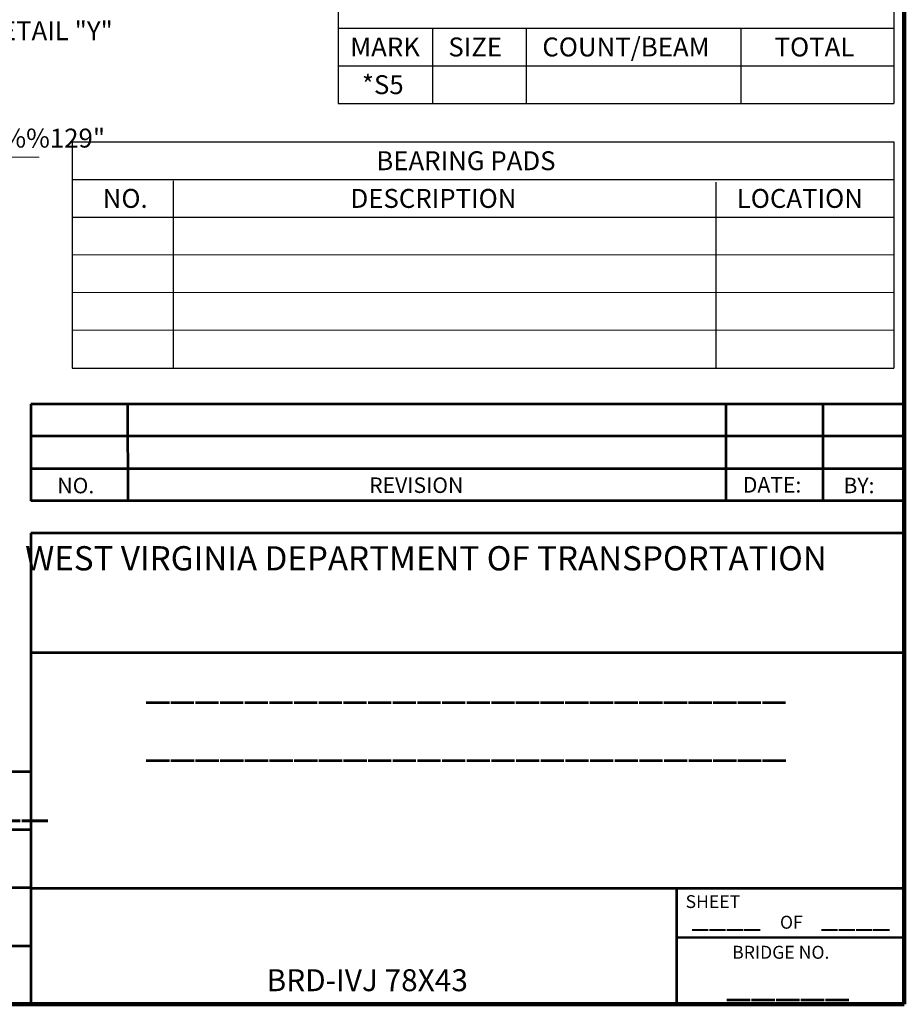
# Model space of a CAD drawing. Units: inches. Extents: x 26132 to 32483, y -12143 to -8107.
# Drawn here: x 31151 to 32464, y -12139 to -10676 of the extents above; entities that cross this region are included whole.
import ezdxf
from ezdxf.enums import TextEntityAlignment as Align

# ---------------------------------------------------------------- set-up
doc = ezdxf.new("R2010")
doc.units = ezdxf.units.IN
doc.header["$MEASUREMENT"] = 0
for name, color, linetype, lineweight in [('14', 7, 'Continuous', 0), ('construction line', 3, 'Continuous', 30), ('dimension line', 2, 'Continuous', 13), ('text', 1, 'Continuous', 30)]:
    doc.layers.add(name, color=color, linetype=linetype, lineweight=lineweight)
doc.styles.add('Style-gen_eng', font='gen_eng.shx')
doc.styles.add('Style-ITALIC_WORKING', font='ITALIC_WORKING.shx')
doc.styles.add('Style-SWISS_722', font='SWISS_722.shx')
doc.styles.add('Style-SWISS_722_BOLD', font='SWISS_722_BOLD.shx')
doc.styles.add('Style-USTN_WORKING', font='USTN_WORKING.shx')
doc.dimstyles.get("Standard").update_dxf_attribs({"dimtxt": 0.18, "dimasz": 0.18, "dimexe": 0.18, "dimexo": 0.0625, "dimgap": 0.09, "dimtad": 0, "dimtih": 1, "dimtoh": 1, "dimdec": 4, "dimzin": 0, "dimdsep": 46, "dimtxsty": 'Standard', "dimcen": 0.09, "dimadec": 0, "dimazin": 0, "dimtfac": 1, "dimtdec": 4, "dimtofl": 0, "dimtmove": 0, "dimatfit": 3, "dimfxl": 1, "dimtolj": 1, "dimtzin": 0, "dimarcsym": 0})

# ---------------------------------------------------------------- blocks, each defined once
blk = doc.blocks.new('TerminatorOpen_0.4')
at = {"color": 0, "linetype": 'ByBlock', "lineweight": -2}
for q in [(-1, 0.1875), (-1, 0), (-1, -0.1875)]:
    blk.add_line((0, 0), q, dxfattribs=at)
blk = doc.blocks.new('*D131')
at = {"layer": 'Defpoints'}
for p in [(31070.680701, -10879.971606), (31141.733293, -10879.971606), (31027.822701, -10917.846297), (31070.680701, -10917.846297)]:
    blk.add_point(p, dxfattribs=at)
at = {"layer": 'dimension line', "color": 2, "linetype": 'Continuous', "lineweight": 13}
for p, q in [((31027.822701, -10903.800297), (31027.822701, -10865.925606)), ((31070.680701, -10903.800297), (31070.680701, -10865.925606)), ((30992.707701, -10879.971606), (31027.822701, -10879.971606)), ((31179.778543, -10879.971606), (31070.680701, -10879.971606))]:
    blk.add_line(p, q, dxfattribs=at)
at = {"layer": 'dimension line', "color": 2, "linetype": 'Continuous', "lineweight": 13, "flags": 128}
for points in [[(30999.730701, -10874.704356), (31027.822701, -10879.971606), (30999.730701, -10885.238856)], [(31098.772701, -10885.238856), (31070.680701, -10879.971606), (31098.772701, -10874.704356)]]:
    blk.add_lwpolyline(points, dxfattribs=at)
at = {"layer": 'dimension line', "color": 1, "linetype": 'Continuous', "lineweight": 30, "style": 'Style-gen_eng'}
blk.add_text('1%%129"', height=28.092, dxfattribs=at).set_placement((31103.688042, -10851.879606), align=Align.MIDDLE_LEFT)

msp = doc.modelspace()

# ---------------------------------------------------------------- linework, layer by layer
at = {"layer": '14', "color": 5, "linetype": 'Continuous', "lineweight": 106}
for p, q in [((32464.27015, -8126.13748), (32464.15815, -12138.95348)), ((32464.15815, -12138.95348), (26415.79015, -12138.77748))]:
    msp.add_line(p, q, dxfattribs=at)
at = {"layer": '14', "color": 5, "linetype": 'Continuous', "lineweight": 53}
for p, q in [((32463.23015, -11247.09748), (31167.03815, -11247.06548)), ((31167.23015, -11247.06548), (31167.21415, -11391.06548)), ((31311.03815, -11247.06548), (31311.21415, -11390.87348)), ((32199.03815, -11246.88948), (32199.21415, -11390.88948)), ((32343.23015, -11246.90548), (32343.21415, -11390.90548)), ((32463.23015, -11294.90548), (31167.23015, -11294.87348)), ((32463.21415, -11343.09748), (31167.02215, -11343.06548)), ((32463.02215, -11390.90548), (31167.21415, -11391.06548)), ((31167.21415, -11438.87348), (31167.19815, -12138.92148)), ((32463.21415, -11439.09748), (31167.21415, -11438.87348)), ((32463.19815, -11616.90548), (31167.19815, -11616.87348)), ((31167.56615, -11793.30548), (30831.77415, -11793.28948)), ((31167.59815, -11879.70548), (30831.59815, -11879.68948)), ((31167.58215, -11966.10548), (30831.58215, -11966.08948)), ((32463.00615, -11967.09748), (31167.19815, -11966.87348)), ((32125.85415, -11966.12148), (32125.85415, -12138.93748)), ((32463.19815, -12040.05748), (32127.19815, -12039.84948)), ((31167.56615, -12052.50548), (30831.56615, -12052.48948))]:
    msp.add_line(p, q, dxfattribs=at)
at = {"layer": 'construction line', "color": 3, "linetype": 'Continuous', "lineweight": 30}
for p, q in [((31623.79312, -10632.465), (31623.79312, -10800.465)), ((32448.50009, -10632.465), (32448.50009, -10800.465)), ((31623.79312, -10688.465), (32448.50009, -10688.465)), ((31763.62759, -10688.465), (31763.62759, -10800.465)), ((31902.65073, -10688.465), (31902.65073, -10800.465)), ((32221.47334, -10688.465), (32221.47334, -10800.465)), ((31623.79312, -10744.465), (32448.50009, -10744.465)), ((31623.79312, -10800.465), (32448.50009, -10800.465)), ((31228.62565, -10857.50264), (32448.50009, -10857.50264)), ((31228.62565, -10857.50264), (31228.62565, -11193.50264)), ((32448.50009, -10857.50264), (32448.50009, -11193.50264)), ((31228.62565, -10913.50264), (32448.50009, -10913.50264)), ((31378.84969, -10915.30089), (31378.84969, -11193.50264)), ((32184.38888, -10917.16535), (32184.38888, -11193.50264)), ((31228.62565, -10969.50264), (32448.50009, -10969.50264)), ((31228.62565, -11193.50264), (32448.50009, -11193.50264))]:
    msp.add_line(p, q, dxfattribs=at)
at = {"layer": 'dimension line', "color": 2, "linetype": 'Continuous', "lineweight": 13}
for p, q in [((31228.62565, -11025.50264), (32448.50009, -11025.50264)), ((31228.62565, -11081.50264), (32448.50009, -11081.50264)), ((31228.62565, -11137.50264), (32448.50009, -11137.50264))]:
    msp.add_line(p, q, dxfattribs=at)

# ---------------------------------------------------------------- texts
at = {"layer": '14', "color": 1, "linetype": 'Continuous', "lineweight": 40, "style": 'Style-USTN_WORKING'}
for s, height, width, p in [('NO.', 23.105664, 0.999801, (31206.57415, -11379.73748)), ('REVISION', 23.105664, 0.997457, (31669.67815, -11379.17748)), ('DATE:', 23.105664, 0.997108, (32224.55815, -11378.60148)), ('BY:', 23.105664, 0.996211, (32373.93415, -11379.56148)), ('OF', 19.243008, 0.997785, (32279.64615, -12026.61748))]:
    msp.add_text(s, height=height, rotation=359.998281, dxfattribs=dict(at, width=width)).set_placement(p)
at = {"layer": '14', "color": 1, "linetype": 'Continuous', "lineweight": 0, "style": 'Style-SWISS_722', "width": 1.002375}
msp.add_text(' WEST VIRGINIA DEPARTMENT OF TRANSPORTATION', height=36.013344, rotation=359.998281, dxfattribs=at).set_placement((31147.79015, -11494.21748))
at = {"layer": '14', "color": 7, "linetype": 'Continuous', "lineweight": 30}
for s, height, style, p in [('__________________________', 48.000384, 'Style-SWISS_722', (31813.36308, -11683.49997)), ('__________________________', 48.000384, 'Style-SWISS_722', (31813.53908, -11769.51597)), ('_____', 53.856, 'Style-ITALIC_WORKING', (31091.02215, -11858.28472))]:
    msp.add_text(s, height=height, rotation=359.998281, dxfattribs=dict(at, style=style)).set_placement(p, align=Align.CENTER)
at = {"layer": '14', "color": 1, "linetype": 'Continuous', "lineweight": 40, "style": 'Style-USTN_WORKING'}
for s, height, width, p in [('SHEET', 19.069056, 1.006102, (32139.48673, -11976.81243)), ('BRIDGE NO.', 19.243008, 0.996827, (32208.65473, -12052.04648))]:
    msp.add_text(s, height=height, rotation=359.998281, dxfattribs=dict(at, width=width)).set_placement(p, align=Align.TOP_LEFT)
at = {"layer": '14', "color": 7, "linetype": 'Continuous', "lineweight": 53, "style": 'Style-SWISS_722_BOLD'}
for s, height, rotation, width, p in [('____', 33.549696, 359.998281, 1.001786, (32199.75975, -12023.53133)), ('____', 33.740928, 359.998281, 0.996108, (32391.75975, -12023.53133)), ('_____', 47.927808, 0.001719, 1.001634, (32291.37249, -12125.51012))]:
    msp.add_text(s, height=height, rotation=rotation, dxfattribs=dict(at, width=width)).set_placement(p, align=Align.CENTER)
at = {"layer": '14', "color": 7, "linetype": 'Continuous', "lineweight": 40, "style": 'Style-SWISS_722', "width": 0.995389}
msp.add_text('BRD-IVJ 78X43', height=32.62176, rotation=359.998281, dxfattribs=at).set_placement((31517.36839, -12119.45063))
at = {"layer": 'text', "color": 1, "linetype": 'Continuous', "lineweight": 106, "style": 'Style-gen_eng'}
msp.add_text('DETAIL "Y"', height=28.092, dxfattribs=at).set_placement((31096.49202, -10692.36325), align=Align.MIDDLE_LEFT)
at = {"layer": 'text', "color": 1, "linetype": 'Continuous', "lineweight": 30, "style": 'Style-gen_eng'}
for s, p in [('MARK', (31641.50937, -10702.41899)), ('SIZE', (31787.24104, -10702.41899)), ('COUNT/BEAM', (31926.80584, -10702.41899)), ('TOTAL', (32271.61683, -10702.41899)), ('*S5', (31658.87312, -10758.41899)), ('NO.', (31273.98766, -10927.45664)), ('DESCRIPTION', (31641.93772, -10927.45664)), ('LOCATION', (32215.47515, -10927.45664))]:
    msp.add_text(s, height=28.092, dxfattribs=at).set_placement(p, align=Align.TOP_LEFT)
at = {"layer": 'text', "color": 1, "linetype": 'Continuous', "lineweight": 106, "style": 'Style-gen_eng'}
msp.add_text('BEARING PADS', height=28.092, dxfattribs=at).set_placement((31680.3019, -10871.45664), align=Align.TOP_LEFT)

# ---------------------------------------------------------------- dimensions: what is measured, and where the dimension line sits
at = {"layer": 'dimension line', "color": 2, "linetype": 'Continuous', "lineweight": 13}
dim = msp.add_linear_dim(base=(31070.6807, -10879.97161), p1=(31027.8227, -10917.8463), p2=(31070.6807, -10917.8463), text='1{\\T1.0;\\W0.7x;\\H0.7x;\\S1#2;}"', dimstyle='Standard', override={"dimtxt": 28.092, "dimasz": 28.092, "dimexe": 14.046, "dimexo": 14.046, "dimgap": 14.046, "dimtad": 1, "dimtih": 0, "dimtoh": 0, "dimzin": 11, "dimlunit": 4, "dimtxsty": 'Style-gen_eng', "dimblk": 'TerminatorOpen_0.4', "dimclre": 2, "dimclrt": 1, "dimtmove": 1, "dimtolj": 0, "dimtzin": 11, "dimlwe": 13}, dxfattribs=at)
dim.commit()
dim.dimension.update_dxf_attribs({"geometry": '*D131', "text_midpoint": (31141.73329, -10879.97161), "dimtype": 128})

# ---------------------------------------------------------------- leaders
at = {"layer": 'dimension line', "color": 2, "linetype": 'Continuous', "lineweight": 13, "annotation_type": 0, "has_hookline": 1, "hookline_direction": 0, "text_width": 489.49075}
msp.add_leader([(30688.68996, -11366.43862), (30658.42058, -11195.77772), (30686.51258, -11195.77772)], dimstyle='Standard', override={"dimtxt": 28.092, "dimasz": 28.092, "dimgap": 0, "dimtad": 0, "dimtxsty": 'Style-gen_eng', "dimldrblk": 'TerminatorOpen_0.4'}, dxfattribs=at)

doc.saveas('drawing.dxf')
